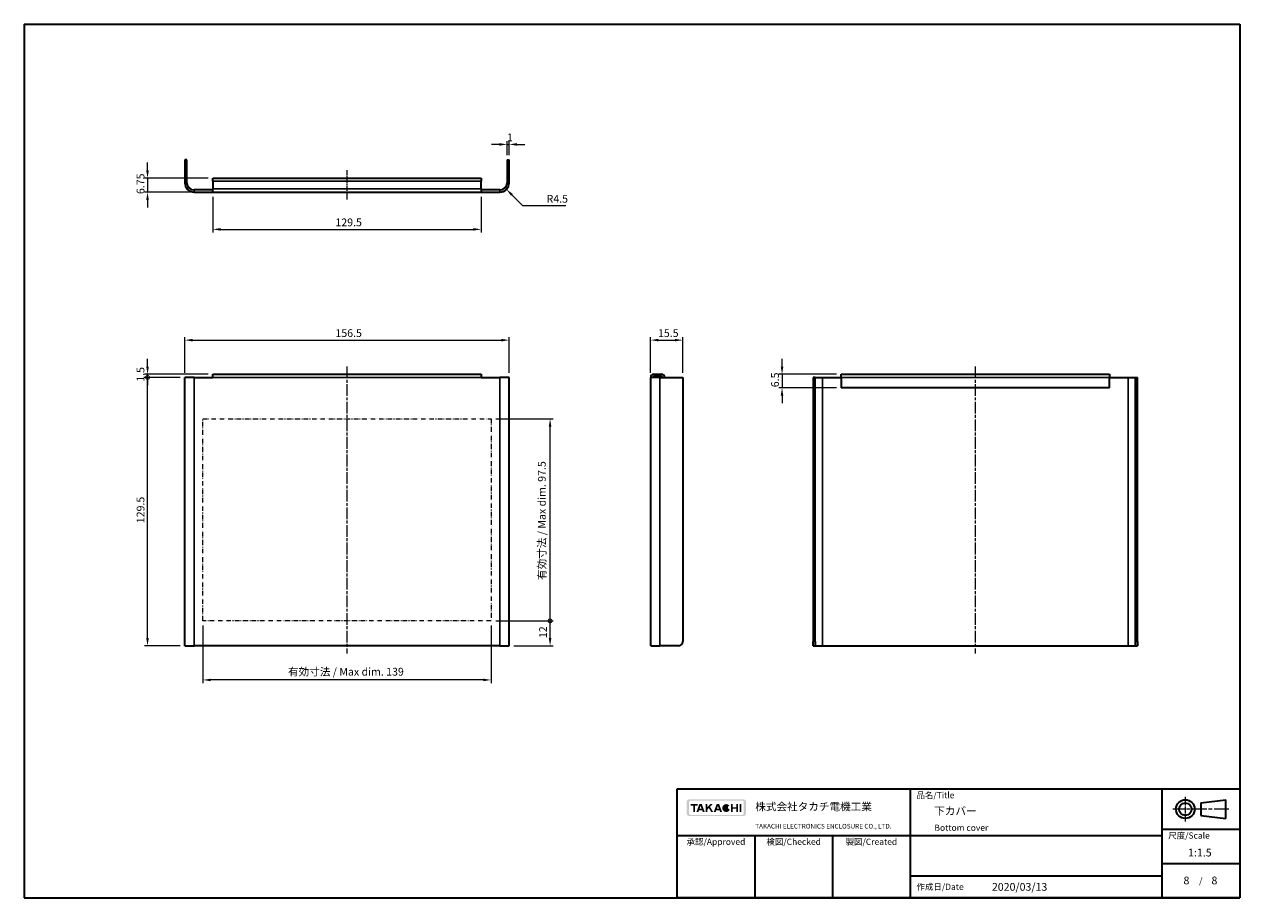
# Model space of a CAD drawing. Units: millimetres. Extents: x -1 to 7693, y -17 to 1669.
# Drawn here: x 7107 to 7693, y -17 to 405 of the extents above; entities that cross this region are included whole.
import ezdxf
from ezdxf.enums import TextEntityAlignment as Align

# ---------------------------------------------------------------- set-up
doc = ezdxf.new("R2010")
doc.units = ezdxf.units.MM
doc.linetypes.add('CHAIN', pattern=[0.3543, 0.2362, -0.0295, 0.0591, -0.0295])
doc.linetypes.add('DASH_DOUBLE_DOT', pattern=[0.4398, 0.24, -0.06, 0.0098, -0.06, 0.01, -0.06])
for name, color, linetype, lineweight in [('Border (ISO)', 7, 'Continuous', 35), ('Dimension (ISO)', 7, 'Continuous', 18), ('Dimension (ISO) @ 1', 7, 'Continuous', 18), ('Sketch Geometry (ISO)', 7, 'Continuous', 18), ('Title (ISO)', 7, 'Continuous', 35), ('Visible (ISO)', 7, 'Continuous', 35), ('Visible Narrow (ISO)', 7, 'Continuous', 25)]:
    doc.layers.add(name, color=color, linetype=linetype, lineweight=lineweight)
doc.layers.add('Centerline (ISO)', color=7, linetype='Continuous', lineweight=18, true_color=0x80ffff)
doc.layers.add('Hatch (ISO)', color=1, linetype='Continuous', lineweight=18, true_color=0xff0000)
doc.styles.add('Note Text (TK)', font='MS PGothic.ttf')
doc.styles.add('文字スタイル67', font='arial.ttf')
doc.dimstyles.new('Default - Method 1b (TK)', dxfattribs={"dimscale": 6, "dimtxt": 2.5, "dimasz": 2.5, "dimexe": 1, "dimexo": 1.5, "dimgap": 1, "dimtad": 1, "dimtoh": 1, "dimrnd": 1e-08, "dimdsep": 46, "dimtxsty": 'Note Text (TK)', "dimcen": 0.09, "dimdle": 5, "dimclrd": 100, "dimclre": 100, "dimclrt": 7, "dimadec": 1, "dimazin": 1, "dimtfac": 1, "dimtmove": 0, "dimatfit": 3, "dimfxl": 0, "dimtolj": 1, "dimlwd": -1, "dimlwe": -1, "dimarcsym": 0})

# ---------------------------------------------------------------- blocks, each defined once
blk = doc.blocks.new('図面枠 tk図枠')
at = {"layer": 'Border (ISO)'}
for p, q in [((14.5, 289), (405.5, 289)), ((14.5, 289), (14.5, 8)), ((405.5, 289), (405.5, 8)), ((14.5, 8), (405.5, 8))]:
    blk.add_line(p, q, dxfattribs=at)
blk = doc.blocks.new('表題欄 tk表題欄')
at = {"layer": 'Hatch (ISO)'}
h = blk.add_hatch(color=256, dxfattribs=at)
edge = h.paths.add_edge_path(flags=0)
edge.add_arc((95.58, 236.3), 0.596, 270, 360)
edge.add_line((96.17, 236.3), (96.17, 239.71))
edge.add_arc((95.58, 239.71), 0.596, 0, 90)
edge.add_line((95.58, 240.31), (79.14, 240.31))
edge.add_arc((79.14, 239.71), 0.596, 90, 180)
edge.add_line((78.54, 239.71), (78.54, 236.3))
edge.add_arc((79.14, 236.3), 0.596, 180, 270)
edge.add_line((79.14, 235.7), (95.58, 235.7))
edge = h.paths.add_edge_path()
edge.add_line((77.84, 239.96), (77.84, 236.05))
edge.add_arc((78.54, 236.05), 0.702, 180, 270)
edge.add_line((78.54, 235.35), (96.17, 235.35))
edge.add_arc((96.17, 236.05), 0.702, 270, 360)
edge.add_line((96.87, 236.05), (96.87, 239.96))
edge.add_arc((96.17, 239.96), 0.702, 0, 90)
edge.add_line((96.17, 240.66), (78.54, 240.66))
edge.add_arc((78.54, 239.96), 0.702, 90, 180)
for points in [[(79.07, 239.15), (79.07, 238.66), (79.92, 238.66), (79.92, 236.66), (80.51, 236.66), (80.51, 238.66), (81.36, 238.66), (81.36, 239.15)], [(85.68, 236.66), (84.94, 237.89), (84.42, 237.32), (84.42, 236.66), (83.9, 236.66), (83.9, 239.15), (84.42, 239.15), (84.42, 238.1), (85.39, 239.15), (86.11, 239.15), (85.32, 238.3), (86.3, 236.66)], [(92.09, 239.15), (92.09, 236.66), (92.61, 236.66), (92.61, 237.66), (93.77, 237.66), (93.77, 236.66), (94.29, 236.66), (94.29, 239.15), (93.77, 239.15), (93.77, 238.15), (92.61, 238.15), (92.61, 239.15)], [(94.84, 239.15), (94.84, 236.66), (95.36, 236.66), (95.36, 239.15)]]:
    blk.add_hatch(color=256, dxfattribs=at).paths.add_polyline_path(points)
h = blk.add_hatch(color=256, dxfattribs=at)
h.paths.add_polyline_path([(82.59, 237.71), (81.95, 237.71), (82.27, 238.58)], flags=0)
h.paths.add_polyline_path([(82.78, 237.2), (81.76, 237.2), (81.57, 236.66), (80.95, 236.66), (81.86, 239.15), (82.68, 239.15), (83.59, 236.66), (82.98, 236.66)])
h = blk.add_hatch(color=256, dxfattribs=at)
h.paths.add_polyline_path([(87.53, 237.71), (88.16, 237.71), (87.85, 238.58)], flags=0)
h.paths.add_polyline_path([(87.14, 236.66), (87.34, 237.2), (88.35, 237.2), (88.55, 236.66), (89.17, 236.66), (88.25, 239.15), (87.44, 239.15), (86.52, 236.66)])
h = blk.add_hatch(color=256, dxfattribs=at)
edge = h.paths.add_edge_path()
edge.add_arc((90.52, 237.9), 1.27, 38.5505, 336.582)
edge.add_line((91.69, 237.4), (91.17, 237.62))
edge.add_ellipse((90.52, 237.9), major_axis=(0, -0.8), ratio=0.867347, start_angle=124.651, end_angle=429.4109, ccw=False)
edge.add_line((91.09, 238.36), (91.52, 238.7))
at = {"layer": 'Title (ISO)'}
for p, q in [((74.71, 244.05), (255.71, 244.05)), ((74.71, 209.05), (74.71, 244.05)), ((149.71, 244.05), (149.71, 209.05)), ((230.71, 244.05), (230.71, 209.05)), ((255.71, 244.05), (255.71, 209.05)), ((243.21, 239.55), (251.21, 240.55)), ((243.21, 239.55), (243.21, 235.55)), ((251.21, 234.55), (251.21, 240.55)), ((243.21, 235.55), (251.21, 234.55)), ((230.71, 231.05), (255.71, 231.05)), ((74.71, 229.05), (230.71, 229.05)), ((99.71, 229.05), (99.71, 209.05)), ((124.71, 229.05), (124.71, 209.05)), ((230.71, 220.05), (255.71, 220.05)), ((149.71, 216.05), (230.71, 216.05)), ((255.71, 209.05), (74.71, 209.05))]:
    blk.add_line(p, q, dxfattribs=at)
at = {"layer": 'Title (ISO)', "color": 4, "linetype": 'CHAIN', "lineweight": 18, "ltscale": 8.88956, "true_color": 0x00ffff}
blk.add_line((238.21, 241.55), (238.21, 233.55), dxfattribs=at)
at = {"layer": 'Title (ISO)', "color": 4, "linetype": 'CHAIN', "lineweight": 18, "ltscale": 20.001633, "true_color": 0x00ffff}
blk.add_line((252.21, 237.55), (234.21, 237.55), dxfattribs=at)
at = {"layer": 'Title (ISO)'}
for radius in [3, 2]:
    blk.add_circle((238.21, 237.55), radius, dxfattribs=at)
at = {"layer": 'Title (ISO)', "color": 1, "true_color": 0xff0000, "char_height": 2, "line_spacing_factor": 1.5, "style": 'Note Text (TK)'}
for s, insert, attachment_point in [('\\fＭＳ Ｐゴシック|b0|i0;\\H2.0000;品名/Title', (151.71, 242.05), 4), ('\\fＭＳ Ｐゴシック|b0|i0;\\H2.0000;承認/Approved', (87.21, 227.05), 5), ('\\fＭＳ Ｐゴシック|b0|i0;\\H2.0000;検図/Checked', (112.21, 227.05), 5), ('\\fＭＳ Ｐゴシック|b0|i0;\\H2.0000;製図/Created', (137.21, 227.05), 5), ('\\fＭＳ Ｐゴシック|b0|i0;\\H2.0000;尺度/Scale', (232.71, 229.05), 4), ('\\fＭＳ Ｐゴシック|b0|i0;\\H2.0000;作成日/Date', (151.71, 212.55), 4)]:
    blk.add_mtext(s, dxfattribs=dict(at, insert=insert, attachment_point=attachment_point))
at = {"layer": 'Title (ISO)', "color": 7, "line_spacing_factor": 1.5, "style": 'Note Text (TK)'}
for s, insert, char_height, attachment_point in [('株式会社タカチ電機工業', (99.87, 238.05), 2.5, 4), ('\\fArial|b0|i0;\\H1.4986;TAKACHI ELECTRONICS ENCLOSURE CO., LTD.', (99.87, 232.05), 1.4986, 4), ('\\fＭＳ Ｐゴシック|b0|i0;\\H2.0000;/', (243.21, 214.55), 2, 5)]:
    blk.add_mtext(s, dxfattribs=dict(at, insert=insert, char_height=char_height, attachment_point=attachment_point))
at = {"layer": 'Title (ISO)', "color": 7}
for tag, p, height, style in [('<品名>_001', (157.57, 235.64), 2.5, 'Note Text (TK)'), ('<Title>_001', (157.49, 230.55), 2, '文字スタイル67'), ('<ページ_No.>_001', (237.95, 213.3), 2.5, 'Note Text (TK)'), ('<総ページ数>_001', (246.8, 213.3), 2.5, 'Note Text (TK)'), ('作成日_001', (175.62, 211.28), 2.5, 'Note Text (TK)')]:
    blk.add_attdef(tag, p, '', height=height, dxfattribs=dict(at, style=style))
at = {"layer": 'Title (ISO)', "color": 7, "style": 'Note Text (TK)'}
blk.add_attdef('<尺度>', text='', height=2.5, dxfattribs=at).set_placement((243.21, 223.55), align=Align.MIDDLE_CENTER)
blk = doc.blocks.new('*D70')
at = {"layer": 'Defpoints', "color": 0, "transparency": 16777216}
for p in [(7340.82, 252.57), (7184.32, 234.57), (7340.82, 234.57)]:
    blk.add_point(p, dxfattribs=at)
at = {"layer": 'Dimension (ISO)', "color": 100, "transparency": 16777216}
for p, q in [((7184.32, 236.82), (7184.32, 254.07)), ((7188.07, 252.57), (7337.07, 252.57)), ((7340.82, 236.82), (7340.82, 254.07))]:
    blk.add_line(p, q, dxfattribs=at)
for points in [[(7188.07, 253.2), (7188.07, 251.95), (7184.32, 252.57)], [(7337.07, 253.2), (7337.07, 251.95), (7340.82, 252.57)]]:
    blk.add_solid(points, dxfattribs=at)
at = {"layer": 'Dimension (ISO)', "color": 7, "transparency": 16777216, "insert": (7256.98, 255.95), "char_height": 3.75, "attachment_point": 4, "style": 'Note Text (TK)'}
blk.add_mtext('\\A1;156.5', dxfattribs=at)
blk = doc.blocks.new('_DotSmall')
at = {"color": 0, "linetype": 'ByBlock', "const_width": 0.5}
blk.add_lwpolyline([(-0.0625, 0, 1), (0.0625, 0, 1)], format="xyb", close=True, dxfattribs=at)
blk = doc.blocks.new('*D71')
at = {"layer": 'Defpoints', "color": 0, "transparency": 16777216}
for p in [(7166.32, 236.07), (7197.82, 236.07), (7184.32, 234.57)]:
    blk.add_point(p, dxfattribs=at)
at = {"layer": 'Dimension (ISO)', "color": 100, "transparency": 16777216}
for p, q in [((7166.32, 239.82), (7166.32, 243.57)), ((7195.57, 236.07), (7164.82, 236.07)), ((7166.32, 234.57), (7166.32, 236.07)), ((7182.07, 234.57), (7164.82, 234.57)), ((7166.32, 234.57), (7166.32, 230.82))]:
    blk.add_line(p, q, dxfattribs=at)
blk.add_solid([(7165.69, 239.82), (7166.94, 239.82), (7166.32, 236.07)], dxfattribs=at)
at = {"layer": 'Dimension (ISO)', "color": 100, "transparency": 16777216, "xscale": 3.75, "yscale": 3.75, "zscale": 3.75, "rotation": 90}
blk.add_blockref('_DotSmall', (7166.32, 234.57), dxfattribs=at)
at = {"layer": 'Dimension (ISO)', "color": 7, "transparency": 16777216, "insert": (7162.94, 232.47), "char_height": 3.75, "attachment_point": 4, "rotation": 90, "style": 'Note Text (TK)'}
blk.add_mtext('\\A1;1.5', dxfattribs=at)
blk = doc.blocks.new('*D72')
at = {"layer": 'Defpoints', "color": 0, "transparency": 16777216}
for p in [(7166.32, 234.57), (7184.32, 234.57), (7184.32, 105.07)]:
    blk.add_point(p, dxfattribs=at)
at = {"layer": 'Dimension (ISO)', "color": 100, "transparency": 16777216}
for p, q in [((7182.07, 234.57), (7164.82, 234.57)), ((7166.32, 108.82), (7166.32, 234.57)), ((7182.07, 105.07), (7164.82, 105.07))]:
    blk.add_line(p, q, dxfattribs=at)
blk.add_solid([(7165.69, 108.82), (7166.94, 108.82), (7166.32, 105.07)], dxfattribs=at)
at = {"layer": 'Dimension (ISO)', "color": 100, "transparency": 16777216, "xscale": 3.75, "yscale": 3.75, "zscale": 3.75, "rotation": 90}
blk.add_blockref('_DotSmall', (7166.32, 234.57), dxfattribs=at)
at = {"layer": 'Dimension (ISO)', "color": 7, "transparency": 16777216, "insert": (7162.94, 164.22), "char_height": 3.75, "attachment_point": 4, "rotation": 90, "style": 'Note Text (TK)'}
blk.add_mtext('\\A1;129.5', dxfattribs=at)
blk = doc.blocks.new('*D61')
at = {"layer": 'Defpoints', "color": 0, "transparency": 16777216}
for p in [(7193.07, 117.07), (7332.07, 117.07), (7193.07, 88.57)]:
    blk.add_point(p, dxfattribs=at)
at = {"layer": 'Dimension (ISO)', "color": 100, "transparency": 16777216}
for p, q in [((7193.07, 114.82), (7193.07, 87.07)), ((7332.07, 114.82), (7332.07, 87.07)), ((7328.32, 88.57), (7196.82, 88.57))]:
    blk.add_line(p, q, dxfattribs=at)
for points in [[(7196.82, 89.2), (7196.82, 87.95), (7193.07, 88.57)], [(7328.32, 89.2), (7328.32, 87.95), (7332.07, 88.57)]]:
    blk.add_solid(points, dxfattribs=at)
at = {"layer": 'Dimension (ISO)', "color": 7, "transparency": 16777216, "insert": (7234.11, 92.54), "char_height": 3.75, "attachment_point": 4, "style": 'Note Text (TK)'}
blk.add_mtext('\\A1;\\fＭＳ Ｐゴシック|b0|i0;\\H3.7500;有効寸法 / Max dim. 139', dxfattribs=at)
blk = doc.blocks.new('*D62')
at = {"layer": 'Defpoints', "color": 0, "transparency": 16777216}
for p in [(7332.07, 214.57), (7360.57, 214.57), (7332.07, 117.07)]:
    blk.add_point(p, dxfattribs=at)
at = {"layer": 'Dimension (ISO)', "color": 100, "transparency": 16777216}
for p, q in [((7334.32, 214.57), (7362.07, 214.57)), ((7360.57, 117.07), (7360.57, 210.82)), ((7334.32, 117.07), (7362.07, 117.07))]:
    blk.add_line(p, q, dxfattribs=at)
blk.add_solid([(7359.94, 210.82), (7361.19, 210.82), (7360.57, 214.57)], dxfattribs=at)
at = {"layer": 'Dimension (ISO)', "color": 100, "transparency": 16777216, "xscale": 3.75, "yscale": 3.75, "zscale": 3.75, "rotation": 270}
blk.add_blockref('_DotSmall', (7360.57, 117.07), dxfattribs=at)
at = {"layer": 'Dimension (ISO)', "color": 7, "transparency": 16777216, "insert": (7356.59, 136.82), "char_height": 3.75, "attachment_point": 4, "rotation": 90, "style": 'Note Text (TK)'}
blk.add_mtext('\\A1;\\fＭＳ Ｐゴシック|b0|i0;\\H3.7500;有効寸法 / Max dim. 97.5', dxfattribs=at)
blk = doc.blocks.new('*D63')
at = {"layer": 'Defpoints', "color": 0, "transparency": 16777216}
for p in [(7332.07, 117.07), (7360.57, 117.07), (7340.82, 105.07)]:
    blk.add_point(p, dxfattribs=at)
at = {"layer": 'Dimension (ISO)', "color": 100, "transparency": 16777216}
for p, q in [((7334.32, 117.07), (7362.07, 117.07)), ((7360.57, 108.82), (7360.57, 117.07)), ((7343.07, 105.07), (7362.07, 105.07))]:
    blk.add_line(p, q, dxfattribs=at)
blk.add_solid([(7359.94, 108.82), (7361.19, 108.82), (7360.57, 105.07)], dxfattribs=at)
at = {"layer": 'Dimension (ISO)', "color": 100, "transparency": 16777216, "xscale": 3.75, "yscale": 3.75, "zscale": 3.75, "rotation": 90}
blk.add_blockref('_DotSmall', (7360.57, 117.07), dxfattribs=at)
at = {"layer": 'Dimension (ISO)', "color": 7, "transparency": 16777216, "insert": (7357.19, 108.76), "char_height": 3.75, "attachment_point": 4, "rotation": 90, "style": 'Note Text (TK)'}
blk.add_mtext('\\A1;12', dxfattribs=at)
blk = doc.blocks.new('*D64')
at = {"layer": 'Defpoints', "color": 0, "transparency": 16777216}
for p in [(7197.82, 330.77), (7166.32, 324.02), (7188.82, 324.02)]:
    blk.add_point(p, dxfattribs=at)
at = {"layer": 'Dimension (ISO)', "color": 100, "transparency": 16777216}
for p, q in [((7166.32, 334.52), (7166.32, 338.27)), ((7195.57, 330.77), (7164.82, 330.77)), ((7166.32, 330.77), (7166.32, 324.02)), ((7186.57, 324.02), (7164.82, 324.02)), ((7166.32, 320.27), (7166.32, 316.52))]:
    blk.add_line(p, q, dxfattribs=at)
for points in [[(7165.69, 334.52), (7166.94, 334.52), (7166.32, 330.77)], [(7165.69, 320.27), (7166.94, 320.27), (7166.32, 324.02)]]:
    blk.add_solid(points, dxfattribs=at)
at = {"layer": 'Dimension (ISO)', "color": 7, "transparency": 16777216, "insert": (7162.94, 323.04), "char_height": 3.75, "attachment_point": 4, "rotation": 90, "style": 'Note Text (TK)'}
blk.add_mtext('\\A1;6.75', dxfattribs=at)
blk = doc.blocks.new('*D65')
at = {"layer": 'Defpoints', "color": 0, "transparency": 16777216}
for p in [(7197.82, 324.02), (7327.32, 324.02), (7327.32, 306.02)]:
    blk.add_point(p, dxfattribs=at)
at = {"layer": 'Dimension (ISO)', "color": 100, "transparency": 16777216}
for p, q in [((7197.82, 321.77), (7197.82, 304.52)), ((7327.32, 321.77), (7327.32, 304.52)), ((7201.57, 306.02), (7323.57, 306.02))]:
    blk.add_line(p, q, dxfattribs=at)
for points in [[(7201.57, 306.65), (7201.57, 305.4), (7197.82, 306.02)], [(7323.57, 306.65), (7323.57, 305.4), (7327.32, 306.02)]]:
    blk.add_solid(points, dxfattribs=at)
at = {"layer": 'Dimension (ISO)', "color": 7, "transparency": 16777216, "insert": (7256.98, 309.4), "char_height": 3.75, "attachment_point": 4, "style": 'Note Text (TK)'}
blk.add_mtext('\\A1;129.5', dxfattribs=at)
blk = doc.blocks.new('*D66')
at = {"layer": 'Defpoints', "color": 0, "transparency": 16777216}
for p in [(7336.32, 328.52), (7339.5, 325.34)]:
    blk.add_point(p, dxfattribs=at)
at = {"layer": 'Dimension (ISO)', "color": 100, "transparency": 16777216}
for p, q in [((7347.45, 317.39), (7342.15, 322.69)), ((7368.13, 317.39), (7347.45, 317.39))]:
    blk.add_line(p, q, dxfattribs=at)
blk.add_solid([(7342.59, 323.13), (7341.71, 322.25), (7339.5, 325.34)], dxfattribs=at)
at = {"layer": 'Dimension (ISO)', "color": 7, "transparency": 16777216, "insert": (7358.88, 320.76), "char_height": 3.75, "attachment_point": 4, "style": 'Note Text (TK)'}
blk.add_mtext('\\A1;R4.5', dxfattribs=at)
blk = doc.blocks.new('*D67')
at = {"layer": 'Defpoints', "color": 0, "transparency": 16777216}
for p in [(7340.82, 347.02), (7339.82, 339.52), (7340.82, 339.52)]:
    blk.add_point(p, dxfattribs=at)
at = {"layer": 'Dimension (ISO)', "color": 100, "transparency": 16777216}
for p, q in [((7336.07, 347.02), (7332.32, 347.02)), ((7339.82, 341.77), (7339.82, 348.52)), ((7339.82, 347.02), (7340.82, 347.02)), ((7340.82, 341.77), (7340.82, 348.52)), ((7344.57, 347.02), (7348.32, 347.02))]:
    blk.add_line(p, q, dxfattribs=at)
for points in [[(7336.07, 347.65), (7336.07, 346.4), (7339.82, 347.02)], [(7344.57, 347.65), (7344.57, 346.4), (7340.82, 347.02)]]:
    blk.add_solid(points, dxfattribs=at)
at = {"layer": 'Dimension (ISO)', "color": 7, "transparency": 16777216, "insert": (7339.75, 350.4), "char_height": 3.75, "attachment_point": 4, "style": 'Note Text (TK)'}
blk.add_mtext('\\A1;1', dxfattribs=at)
blk = doc.blocks.new('*D68')
at = {"layer": 'Defpoints', "color": 0, "transparency": 16777216}
for p in [(7424.61, 252.57), (7409.11, 234.57), (7424.61, 234.57)]:
    blk.add_point(p, dxfattribs=at)
at = {"layer": 'Dimension (ISO)', "color": 100, "transparency": 16777216}
for p, q in [((7409.11, 236.82), (7409.11, 254.07)), ((7412.86, 252.57), (7420.86, 252.57)), ((7424.61, 236.82), (7424.61, 254.07))]:
    blk.add_line(p, q, dxfattribs=at)
for points in [[(7412.86, 253.2), (7412.86, 251.95), (7409.11, 252.57)], [(7420.86, 253.2), (7420.86, 251.95), (7424.61, 252.57)]]:
    blk.add_solid(points, dxfattribs=at)
at = {"layer": 'Dimension (ISO)', "color": 7, "transparency": 16777216, "insert": (7412.64, 255.95), "char_height": 3.75, "attachment_point": 4, "style": 'Note Text (TK)'}
blk.add_mtext('\\A1;15.5', dxfattribs=at)
blk = doc.blocks.new('*D69')
at = {"layer": 'Defpoints', "color": 0, "transparency": 16777216}
for p in [(7501.01, 236.07), (7472.51, 229.57), (7501.01, 229.57)]:
    blk.add_point(p, dxfattribs=at)
at = {"layer": 'Dimension (ISO)', "color": 100, "transparency": 16777216}
for p, q in [((7472.51, 239.82), (7472.51, 243.57)), ((7498.76, 236.07), (7471.01, 236.07)), ((7472.51, 236.07), (7472.51, 229.57)), ((7498.76, 229.57), (7471.01, 229.57)), ((7472.51, 225.82), (7472.51, 222.07))]:
    blk.add_line(p, q, dxfattribs=at)
for points in [[(7471.88, 239.82), (7473.13, 239.82), (7472.51, 236.07)], [(7471.88, 225.82), (7473.13, 225.82), (7472.51, 229.57)]]:
    blk.add_solid(points, dxfattribs=at)
at = {"layer": 'Dimension (ISO)', "color": 7, "transparency": 16777216, "insert": (7469.13, 229.83), "char_height": 3.75, "attachment_point": 4, "rotation": 90, "style": 'Note Text (TK)'}
blk.add_mtext('\\A1;6.5', dxfattribs=at)

msp = doc.modelspace()

# ---------------------------------------------------------------- linework, layer by layer
at = {"layer": 'Centerline (ISO)', "linetype": 'CHAIN', "ltscale": 10.556371}
msp.add_line((7262.5652, 334.5219), (7262.5652, 320.2719), dxfattribs=at)
at = {"layer": 'Centerline (ISO)', "linetype": 'CHAIN', "ltscale": 23.990969}
for p, q in [((7262.5652, 239.8221), (7262.5652, 101.3221)), ((7565.7591, 239.8221), (7565.7591, 101.3221))]:
    msp.add_line(p, q, dxfattribs=at)
at = {"layer": 'Sketch Geometry (ISO)', "color": 4, "linetype": 'DASH_DOUBLE_DOT', "lineweight": 18, "ltscale": 9.16095, "true_color": 0x00ffff}
for p, q in [((7193.0652, 214.5721), (7332.0652, 214.5721)), ((7332.0652, 117.0721), (7193.0652, 117.0721))]:
    msp.add_line(p, q, dxfattribs=at)
at = {"layer": 'Sketch Geometry (ISO)', "color": 4, "linetype": 'DASH_DOUBLE_DOT', "lineweight": 18, "ltscale": 9.237153, "true_color": 0x00ffff}
for p, q in [((7193.0652, 117.0721), (7193.0652, 214.5721)), ((7332.0652, 214.5721), (7332.0652, 117.0721))]:
    msp.add_line(p, q, dxfattribs=at)
at = {"layer": 'Visible (ISO)'}
for p, q in [((7184.3152, 339.5219), (7184.3152, 328.5219)), ((7185.3152, 339.5219), (7184.3152, 339.5219)), ((7185.3152, 328.5219), (7185.3152, 339.5219)), ((7339.8152, 339.5219), (7340.8152, 339.5219)), ((7339.8152, 339.5219), (7339.8152, 328.5219)), ((7340.8152, 328.5219), (7340.8152, 339.5219)), ((7197.8152, 329.2719), (7197.8152, 330.7719)), ((7197.8152, 330.7719), (7327.3152, 330.7719)), ((7197.8152, 329.2719), (7197.8152, 325.5219)), ((7327.3152, 330.7719), (7327.3152, 329.2719)), ((7327.3152, 325.5219), (7327.3152, 329.2719)), ((7197.8152, 325.0219), (7188.8152, 325.0219)), ((7188.8152, 324.0219), (7197.8152, 324.0219)), ((7197.8152, 324.0219), (7197.8152, 325.5219)), ((7197.8152, 324.0219), (7327.3152, 324.0219)), ((7327.3152, 325.5219), (7327.3152, 324.0219)), ((7336.3152, 325.0219), (7327.3152, 325.0219)), ((7327.3152, 324.0219), (7336.3152, 324.0219)), ((7197.8152, 236.0721), (7327.3152, 236.0721)), ((7197.8152, 234.5721), (7197.8152, 236.0721)), ((7327.3152, 236.0721), (7327.3152, 234.5721)), ((7410.6135, 236.0721), (7414.3635, 236.0721)), ((7414.3635, 235.0721), (7410.6135, 235.0721)), ((7501.0091, 234.5721), (7501.0091, 236.0721)), ((7501.0091, 236.0721), (7630.5091, 236.0721)), ((7630.5091, 236.0721), (7630.5091, 234.5721)), ((7184.3152, 105.0721), (7184.3152, 234.5721)), ((7188.8152, 234.5721), (7184.3152, 234.5721)), ((7188.8152, 234.5721), (7197.8152, 234.5721)), ((7327.3152, 234.5721), (7336.3152, 234.5721)), ((7340.8152, 234.5721), (7336.3152, 234.5721)), ((7340.8152, 105.0721), (7340.8152, 234.5721)), ((7409.1135, 105.0721), (7409.1135, 234.5721)), ((7413.6135, 234.5721), (7409.1135, 234.5721)), ((7413.6135, 234.5721), (7424.6135, 234.5721)), ((7424.6135, 234.5721), (7424.6135, 107.0721)), ((7487.5091, 234.5721), (7487.5091, 107.0721)), ((7488.5091, 234.5721), (7487.5091, 234.5721)), ((7488.5091, 234.5721), (7492.0091, 234.5721)), ((7488.5091, 107.0721), (7488.5091, 234.5721)), ((7492.0091, 234.5721), (7501.0091, 234.5721)), ((7501.0091, 234.5721), (7501.0091, 229.5721)), ((7630.5091, 229.5721), (7501.0091, 229.5721)), ((7630.5091, 234.5721), (7639.5091, 234.5721)), ((7630.5091, 229.5721), (7630.5091, 234.5721)), ((7639.5091, 234.5721), (7643.0091, 234.5721)), ((7643.0091, 234.5721), (7644.0091, 234.5721)), ((7643.0091, 107.0721), (7643.0091, 234.5721)), ((7644.0091, 107.0721), (7644.0091, 234.5721)), ((7487.5091, 105.0721), (7487.5091, 107.0721)), ((7488.5091, 107.0721), (7488.5091, 105.0721)), ((7643.0091, 105.0721), (7643.0091, 107.0721)), ((7644.0091, 107.0721), (7644.0091, 105.0721)), ((7184.3152, 105.0721), (7188.8152, 105.0721)), ((7336.3152, 105.0721), (7188.8152, 105.0721)), ((7336.3152, 105.0721), (7340.8152, 105.0721)), ((7409.1135, 105.0721), (7413.6135, 105.0721)), ((7422.6135, 105.0721), (7413.6135, 105.0721)), ((7487.5091, 105.0721), (7488.5091, 105.0721)), ((7488.5091, 105.0721), (7492.0091, 105.0721)), ((7492.0091, 105.0721), (7639.5091, 105.0721)), ((7639.5091, 105.0721), (7643.0091, 105.0721)), ((7643.0091, 105.0721), (7644.0091, 105.0721))]:
    msp.add_line(p, q, dxfattribs=at)
for centre, radius, start, end in [((7188.8152, 328.5219), 4.5, 180, 270), ((7188.8152, 328.5219), 3.5, 180, 270), ((7336.3152, 328.5219), 3.5, 270, 0), ((7336.3152, 328.5219), 4.5, 270, 0), ((7410.6135, 234.5721), 1.5, 90, 180), ((7410.6135, 234.5721), 0.5, 90, 180), ((7414.3635, 234.5721), 1.5, 0, 90), ((7414.3635, 234.5721), 0.5, 0, 90), ((7422.6135, 107.0721), 2, 270, 0)]:
    msp.add_arc(centre, radius, start, end, dxfattribs=at)
at = {"layer": 'Visible Narrow (ISO)'}
for p, q in [((7184.3152, 328.5219), (7185.3152, 328.5219)), ((7327.3152, 329.2719), (7197.8152, 329.2719)), ((7340.8152, 328.5219), (7339.8152, 328.5219)), ((7188.8152, 324.0219), (7188.8152, 325.0219)), ((7197.8152, 325.5219), (7327.3152, 325.5219)), ((7336.3152, 324.0219), (7336.3152, 325.0219)), ((7188.8152, 105.0721), (7188.8152, 234.5721)), ((7197.8152, 234.5721), (7327.3152, 234.5721)), ((7336.3152, 105.0721), (7336.3152, 234.5721)), ((7413.6135, 105.0721), (7413.6135, 234.5721)), ((7492.0091, 234.5721), (7492.0091, 105.0721)), ((7630.5091, 234.5721), (7501.0091, 234.5721)), ((7639.5091, 234.5721), (7639.5091, 105.0721)), ((7488.5091, 107.0721), (7487.5091, 107.0721)), ((7644.0091, 107.0721), (7643.0091, 107.0721))]:
    msp.add_line(p, q, dxfattribs=at)

# ---------------------------------------------------------------- block references
at = {"xscale": 1.5, "yscale": 1.5, "zscale": 1.5}
msp.add_blockref('図面枠 tk図枠', (7085.1026, -28.5155), dxfattribs=at)
ref = msp.add_blockref('表題欄 tk表題欄', (7309.7894, -330.0946), dxfattribs=dict(xscale=1.5, yscale=1.5, zscale=1.5))
ref.add_attrib('<品名>_001', '下カバー', (7545.9478, 23.4923), dxfattribs={"layer": 'Title (ISO)', "color": 7, "height": 3.75, "style": 'Note Text (TK)'})
ref.add_attrib('<尺度>_001', '1:1.5', (7668.4473, 3.3838), dxfattribs={"layer": 'Title (ISO)', "color": 7, "height": 3.75, "style": 'Note Text (TK)'})
ref.add_attrib('作成日_001', '2020/03/13', (7573.7852, -13.1712), dxfattribs={"layer": 'Title (ISO)', "color": 7, "height": 3.75, "style": 'Note Text (TK)'})
ref.add_attrib('<Title>_001', 'Bottom cover', (7546.0457, 15.759), dxfattribs={"layer": 'Title (ISO)', "color": 7, "height": 3, "style": '文字スタイル67'})
ref.add_attrib('<ページ_No.>_001', '8', (7666.2365, -10.0676), dxfattribs={"layer": 'Title (ISO)', "color": 7, "height": 3.75, "style": 'Note Text (TK)'})
ref.add_attrib('<総ページ数>_001', '8', (7679.7365, -10.0676), dxfattribs={"layer": 'Title (ISO)', "color": 7, "height": 3.75, "style": 'Note Text (TK)'})

# ---------------------------------------------------------------- dimensions: what is measured, and where the dimension line sits
at = {"layer": 'Dimension (ISO) @ 1', "color": 100, "true_color": 0x00ff3f}
for base, p1, p2, angle, override, picture, middle in [((7340.8152, 347.0219), (7339.8152, 339.5219), (7340.8152, 339.5219), 180, {"dimscale": 1, "dimtxt": 3.75, "dimasz": 3.75, "dimexe": 1.5, "dimexo": 2.25, "dimgap": 1.5, "dimtoh": 0, "dimdec": 2, "dimcen": 0.135, "dimtol": 0, "dimlim": 0, "dimtp": 0, "dimtm": 0, "dimtdec": 2, "dimtix": 0, "dimtofl": 1, "dimtmove": 0, "dimatfit": 1}, '*D67', (7340.3152, 347.0219)), ((7166.3152, 324.0219), (7197.8152, 330.7719), (7188.8152, 324.0219), 270, {"dimscale": 1, "dimtxt": 3.75, "dimasz": 3.75, "dimexe": 1.5, "dimexo": 2.25, "dimgap": 1.5, "dimtoh": 0, "dimdec": 2, "dimcen": 0.135, "dimtol": 0, "dimlim": 0, "dimtp": 0, "dimtm": 0, "dimtdec": 2, "dimtix": 0, "dimtofl": 1, "dimtmove": 0, "dimatfit": 1}, '*D64', (7166.3152, 327.3969)), ((7327.3152, 306.0219), (7197.8152, 324.0219), (7327.3152, 324.0219), 180, {"dimscale": 1, "dimtxt": 3.75, "dimasz": 3.75, "dimexe": 1.5, "dimexo": 2.25, "dimgap": 1.5, "dimtoh": 0, "dimdec": 2, "dimcen": 0.135, "dimtol": 0, "dimlim": 0, "dimtp": 0, "dimtm": 0, "dimtdec": 2, "dimtix": 0, "dimtofl": 0, "dimtmove": 0, "dimatfit": 1}, '*D65', (7262.5652, 306.0219)), ((7166.3152, 236.0721), (7184.3152, 234.5721), (7197.8152, 236.0721), 90, {"dimscale": 1, "dimtxt": 3.75, "dimasz": 3.75, "dimexe": 1.5, "dimexo": 2.25, "dimgap": 1.5, "dimtoh": 0, "dimdec": 2, "dimblk1": 'DotSmall', "dimsah": 1, "dimcen": 0.135, "dimdle": 0, "dimtol": 0, "dimlim": 0, "dimtp": 0, "dimtm": 0, "dimtdec": 2, "dimtix": 0, "dimtofl": 1, "dimtmove": 0, "dimatfit": 1}, '*D71', (7166.3152, 235.3221)), ((7472.5091, 229.5721), (7501.0091, 236.0721), (7501.0091, 229.5721), 270, {"dimscale": 1, "dimtxt": 3.75, "dimasz": 3.75, "dimexe": 1.5, "dimexo": 2.25, "dimgap": 1.5, "dimtoh": 0, "dimdec": 2, "dimcen": 0.135, "dimtol": 0, "dimlim": 0, "dimtp": 0, "dimtm": 0, "dimtdec": 2, "dimtix": 0, "dimtofl": 1, "dimtmove": 0, "dimatfit": 1}, '*D69', (7472.5091, 232.8221)), ((7166.3152, 234.5721), (7184.3152, 105.0721), (7184.3152, 234.5721), 90, {"dimscale": 1, "dimtxt": 3.75, "dimasz": 3.75, "dimexe": 1.5, "dimexo": 2.25, "dimgap": 1.5, "dimtoh": 0, "dimdec": 2, "dimblk2": 'DotSmall', "dimsah": 1, "dimcen": 0.135, "dimdle": 0, "dimtol": 0, "dimlim": 0, "dimtp": 0, "dimtm": 0, "dimtdec": 2, "dimtix": 0, "dimtofl": 0, "dimtmove": 0, "dimatfit": 1}, '*D72', (7166.3152, 169.8071)), ((7360.5652, 117.0721), (7340.8152, 105.0721), (7332.0652, 117.0721), 90, {"dimscale": 1, "dimtxt": 3.75, "dimasz": 3.75, "dimexe": 1.5, "dimexo": 2.25, "dimgap": 1.5, "dimtoh": 0, "dimdec": 2, "dimblk2": 'DotSmall', "dimsah": 1, "dimcen": 0.135, "dimdle": 0, "dimtol": 0, "dimlim": 0, "dimtp": 0, "dimtm": 0, "dimtdec": 2, "dimtix": 0, "dimtofl": 0, "dimtmove": 0, "dimatfit": 1}, '*D63', (7360.5652, 111.0571))]:
    dim = msp.add_linear_dim(base=base, p1=p1, p2=p2, angle=angle, dimstyle='Default - Method 1b (TK)', override=override, dxfattribs=at)
    dim.commit()
    dim.dimension.update_dxf_attribs({"geometry": picture, "text_midpoint": middle, "dimtype": 128})
dim = msp.add_radius_dim(center=(7336.3152, 328.5219), mpoint=(7339.4971, 325.34), dimstyle='Default - Method 1b (TK)', override={"dimscale": 1, "dimtxt": 3.75, "dimasz": 3.75, "dimexe": 1.5, "dimexo": 2.25, "dimgap": 1.5, "dimtih": 1, "dimdec": 2, "dimlfac": 1, "dimcen": 0, "dimtol": 0, "dimlim": 0, "dimtp": 0, "dimtm": 0, "dimtdec": 2, "dimtix": 0, "dimtofl": 0, "dimtmove": 0, "dimatfit": 3}, dxfattribs=at)
dim.commit()
dim.dimension.update_dxf_attribs({"geometry": '*D66', "text_midpoint": (7363.5025, 317.385), "dimtype": 132})
for base, p1, p2, picture, middle in [((7340.8152, 252.5721), (7184.3152, 234.5721), (7340.8152, 234.5721), '*D70', (7262.5652, 252.5721)), ((7424.6135, 252.5721), (7409.1135, 234.5721), (7424.6135, 234.5721), '*D68', (7416.8635, 252.5721))]:
    dim = msp.add_linear_dim(base=base, p1=p1, p2=p2, dimstyle='Default - Method 1b (TK)', override={"dimscale": 1, "dimtxt": 3.75, "dimasz": 3.75, "dimexe": 1.5, "dimexo": 2.25, "dimgap": 1.5, "dimtoh": 0, "dimdec": 2, "dimcen": 0.135, "dimtol": 0, "dimlim": 0, "dimtp": 0, "dimtm": 0, "dimtdec": 2, "dimtix": 0, "dimtofl": 0, "dimtmove": 0, "dimatfit": 1}, dxfattribs=at)
    dim.commit()
    dim.dimension.update_dxf_attribs({"geometry": picture, "text_midpoint": middle, "dimtype": 128})
for base, p2, angle, override, picture, middle in [((7360.5652, 214.5721), (7332.0652, 214.5721), 90, {"dimscale": 1, "dimtxt": 3.75, "dimasz": 3.75, "dimexe": 1.5, "dimexo": 2.25, "dimgap": 1.5, "dimtoh": 0, "dimdec": 2, "dimblk1": 'DotSmall', "dimsah": 1, "dimcen": 0.135, "dimdle": 0, "dimtol": 0, "dimlim": 0, "dimtp": 0, "dimtm": 0, "dimtdec": 2, "dimtix": 0, "dimtofl": 0, "dimtmove": 0, "dimatfit": 1}, '*D62', (7360.5652, 165.8371)), ((7193.0652, 88.5721), (7193.0652, 117.0721), 180, {"dimscale": 1, "dimtxt": 3.75, "dimasz": 3.75, "dimexe": 1.5, "dimexo": 2.25, "dimgap": 1.5, "dimtoh": 0, "dimdec": 2, "dimcen": 0.135, "dimtol": 0, "dimlim": 0, "dimtp": 0, "dimtm": 0, "dimtdec": 2, "dimtix": 0, "dimtofl": 0, "dimtmove": 0, "dimatfit": 1}, '*D61', (7262.5652, 88.5721))]:
    dim = msp.add_linear_dim(base=base, p1=(7332.0652, 117.0721), p2=p2, angle=angle, text='\\fＭＳ Ｐゴシック|b0|i0;\\H3.7500;有効寸法 / Max dim. <>', dimstyle='Default - Method 1b (TK)', override=override, dxfattribs=at)
    dim.commit()
    dim.dimension.update_dxf_attribs({"geometry": picture, "text_midpoint": middle, "dimtype": 128})

doc.saveas('drawing.dxf')
